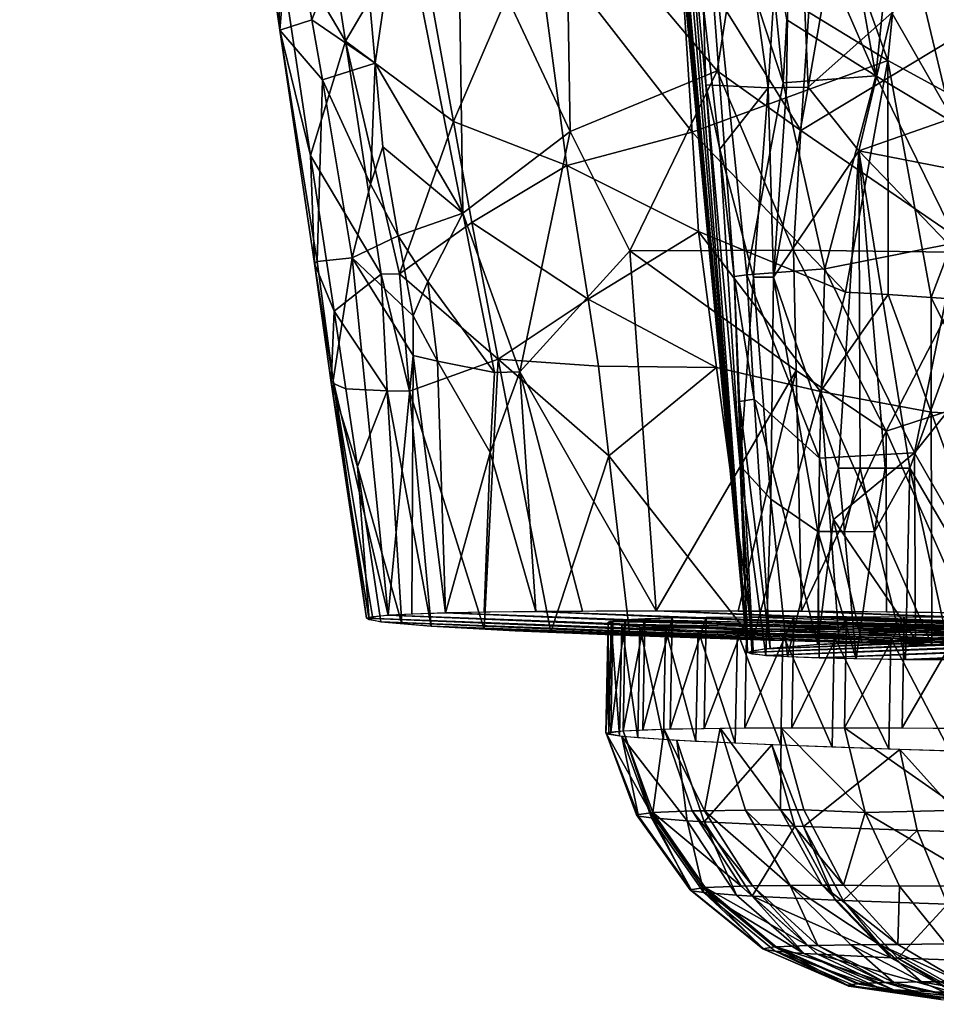
# Model space of a CAD drawing. Extents: x -265 to 265, y 0 to 994.
# Drawn here: x 223 to 235, y 0 to 13 of the extents above; entities that cross this region are included whole.
import ezdxf

# ---------------------------------------------------------------- set-up
doc = ezdxf.new("R2010")
doc.units = 0
doc.header["$MEASUREMENT"] = 0

msp = doc.modelspace()

# ---------------------------------------------------------------- linework, layer by layer
for points in [[(226.499268, 449.667511, -27.65958), (216.196182, 597.80188, -35.373924), (257.59021, 5.099728, -9.434987)], [(231.705307, 375.504578, -26.396908), (257.59021, 5.099728, -9.434987), (216.196182, 597.80188, -35.373924)], [(182.370438, 441.601135, -428.833984), (161.678314, 586.952759, -406.117828), (240.252502, 5.102936, -497.183197)], [(210.123138, 223.206833, -463.034088), (240.252502, 5.102936, -497.183197), (161.678314, 586.952759, -406.117828)], [(226.499268, 449.667511, -27.65958), (257.59021, 5.099728, -9.434987), (247.205704, 153.306198, -14.941942)], [(182.370438, 441.601135, -428.833984), (240.252502, 5.102936, -497.183197), (221.443527, 150.649124, -474.377625)], [(221.630707, 147.58876, -445.68335), (239.746536, 4.632281, -471.708588), (183.614395, 418.523651, -396.19162)], [(222.708115, 121.121613, -450.506927), (183.614395, 418.523651, -396.19162), (239.746536, 4.632281, -471.708588)], [(231.705307, 375.504578, -26.396908), (247.191498, 153.216095, -17.175747), (257.59021, 5.099728, -9.434987)], [(219.244965, 143.688278, -14.198409), (232.389648, 4.636012, -9.505192), (205.957123, 282.77536, -21.702778)], [(219.259933, 143.720383, -17.195553), (205.957123, 282.77536, -21.702778), (232.389648, 4.636012, -9.505192)], [(210.123138, 223.206833, -463.034088), (219.36232, 150.392227, -474.390503), (240.252502, 5.102936, -497.183197)], [(221.443527, 150.649124, -474.377625), (240.252502, 5.102936, -497.183197), (237.034927, 41.623199, -491.351654)], [(226.998795, 82.804176, -484.745911), (240.252502, 5.102936, -497.183197), (219.36232, 150.392227, -474.390503)], [(231.351624, 84.280731, -457.393188), (239.746536, 4.632281, -471.708588), (221.630707, 147.58876, -445.68335)], [(219.244965, 143.688278, -14.198409), (223.764786, 97.318336, -11.343005), (232.389648, 4.636012, -9.505192)], [(219.259933, 143.720383, -17.195553), (232.389648, 4.636012, -9.505192), (223.86322, 97.381813, -16.372892)], [(222.708115, 121.121613, -450.506927), (239.746536, 4.632281, -471.708588), (228.299728, 75.909554, -458.818329)], [(226.700409, 66.435539, -10.016073), (232.389648, 4.636012, -9.505192), (223.764786, 97.318336, -11.343005)], [(230.325439, 27.809681, -12.406363), (223.86322, 97.381813, -16.372892), (232.389648, 4.636012, -9.505192)], [(231.351624, 84.280731, -457.393188), (236.153061, 52.624134, -463.28006), (239.746536, 4.632281, -471.708588)], [(226.998795, 82.804176, -484.745911), (233.622635, 34.39167, -492.327393), (240.252502, 5.102936, -497.183197)], [(228.299728, 75.909554, -458.818329), (239.746536, 4.632281, -471.708588), (233.236557, 33.505302, -466.698486)], [(226.700409, 66.435539, -10.016073), (228.168137, 50.994102, -9.353383), (232.389648, 4.636012, -9.505192)], [(228.168137, 50.994102, -9.353383), (229.631882, 35.525604, -8.728415), (232.389648, 4.636012, -9.505192)], [(231.093613, 20.052557, -8.11834), (232.389648, 4.636012, -9.505192), (229.631882, 35.525604, -8.728415)], [(235.909088, 19.784533, -494.671295), (240.252502, 5.102936, -497.183197), (233.622635, 34.39167, -492.327393)], [(234.932983, 19.056067, -469.395905), (233.236557, 33.505302, -466.698486), (239.746536, 4.632281, -471.708588)], [(230.325439, 27.809681, -12.406363), (232.389648, 4.636012, -9.505192), (231.470337, 16.21314, -12.155245)], [(231.093613, 20.052557, -8.11834), (231.824585, 12.31606, -7.812892), (232.389648, 4.636012, -9.505192)], [(231.093613, 20.052557, -8.11834), (231.585114, 20.021978, -6.142609), (231.824585, 12.31606, -7.812892)], [(232.989441, 17.437181, -3.516536), (232.66684, 12.276381, -4.905611), (231.585114, 20.021978, -6.142609)], [(231.824585, 12.31606, -7.812892), (231.585114, 20.021978, -6.142609), (232.66684, 12.276381, -4.905611)], [(234.288467, 12.644609, -471.018219), (231.470871, 14.368596, -472.00766), (231.942307, 19.163652, -470.464783)], [(234.932983, 19.056067, -469.395905), (234.288467, 12.644609, -471.018219), (231.942307, 19.163652, -470.464783)], [(234.932983, 19.056067, -469.395905), (235.785004, 11.832273, -470.74646), (234.288467, 12.644609, -471.018219)], [(234.932983, 19.056067, -469.395905), (239.746536, 4.632281, -471.708588), (235.785004, 11.832273, -470.74646)], [(232.989441, 17.437181, -3.516536), (232.917908, 12.281586, -4.34897), (232.66684, 12.276381, -4.905611)], [(232.989441, 17.437181, -3.516536), (233.207275, 12.285192, -3.783418), (232.917908, 12.281586, -4.34897)], [(232.989441, 17.437181, -3.516536), (233.886795, 16.155886, -2.31729), (233.207275, 12.285192, -3.783418)], [(231.470337, 16.21314, -12.155245), (232.389648, 4.636012, -9.505192), (232.208344, 9.72206, -12.478555)], [(231.756546, 15.75329, -13.249586), (231.470337, 16.21314, -12.155245), (232.208344, 9.72206, -12.478555)], [(233.886795, 16.155886, -2.31729), (234.338913, 13.291241, -1.972449), (233.207275, 12.285192, -3.783418)], [(231.756546, 15.75329, -13.249586), (232.208344, 9.72206, -12.478555), (232.380249, 9.747801, -13.169371)], [(232.869675, 12.343695, -15.251165), (232.620789, 14.861586, -15.348312), (231.756546, 15.75329, -13.249586)], [(232.869675, 12.343695, -15.251165), (231.756546, 15.75329, -13.249586), (232.380249, 9.747801, -13.169371)], [(235.155212, 11.81502, -18.496002), (235.014099, 15.074842, -18.830673), (234.392303, 15.031607, -18.141077)], [(229.935699, 14.930412, -492.052032), (228.474197, 14.913093, -490.424652), (229.988602, 11.68588, -492.162537)], [(231.977097, 12.507632, -493.794067), (229.935699, 14.930412, -492.052032), (229.988602, 11.68588, -492.162537)], [(232.102829, 13.315557, -493.824219), (229.935699, 14.930412, -492.052032), (231.977097, 12.507632, -493.794067)], [(232.102829, 13.315557, -493.824219), (233.110504, 11.698257, -494.543457), (233.324692, 14.928209, -494.376526)], [(234.125595, 12.441422, -17.36832), (233.674316, 14.97158, -17.195795), (233.048386, 14.911578, -16.187654)], [(233.110504, 11.698257, -494.543457), (235.779251, 13.30969, -495.455292), (233.324692, 14.928209, -494.376526)], [(234.125595, 12.441422, -17.36832), (234.392303, 15.031607, -18.141077), (233.674316, 14.97158, -17.195795)], [(235.155212, 11.81502, -18.496002), (234.392303, 15.031607, -18.141077), (234.125595, 12.441422, -17.36832)], [(225.83194, 14.63503, -483.106171), (226.064728, 13.056313, -483.345886), (226.205872, 14.824072, -485.734009)], [(226.495361, 13.198601, -486.189545), (226.205872, 14.824072, -485.734009), (226.064728, 13.056313, -483.345886)], [(226.495361, 13.198601, -486.189545), (227.148041, 14.883029, -488.280548), (226.205872, 14.824072, -485.734009)], [(227.350784, 12.612269, -488.380493), (227.148041, 14.883029, -488.280548), (226.495361, 13.198601, -486.189545)], [(227.350784, 12.612269, -488.380493), (227.686996, 14.89965, -489.265106), (227.148041, 14.883029, -488.280548)], [(227.350784, 12.612269, -488.380493), (228.536774, 10.583294, -490.316681), (227.686996, 14.89965, -489.265106)], [(228.536774, 10.583294, -490.316681), (228.474197, 14.913093, -490.424652), (227.686996, 14.89965, -489.265106)], [(228.536774, 10.583294, -490.316681), (229.988602, 11.68588, -492.162537), (228.474197, 14.913093, -490.424652)], [(232.922577, 13.198981, -15.566172), (232.620789, 14.861586, -15.348312), (232.869675, 12.343695, -15.251165)], [(234.125595, 12.441422, -17.36832), (233.048386, 14.911578, -16.187654), (232.922577, 13.198981, -15.566172)], [(225.83194, 14.63503, -483.106171), (226.001801, 14.515202, -480.452454), (226.064728, 13.056313, -483.345886)], [(226.706772, 14.482415, -477.885101), (227.915054, 14.550761, -475.512573), (226.948868, 12.906633, -478.134705)], [(226.948868, 12.906633, -478.134705), (227.915054, 14.550761, -475.512573), (228.411102, 11.820508, -475.850281)], [(228.411102, 11.820508, -475.850281), (227.915054, 14.550761, -475.512573), (229.522156, 14.407646, -473.589478)], [(226.948868, 12.906633, -478.134705), (226.477798, 11.360698, -480.940918), (226.001801, 14.515202, -480.452454)], [(226.706772, 14.482415, -477.885101), (226.948868, 12.906633, -478.134705), (226.001801, 14.515202, -480.452454)], [(226.064728, 13.056313, -483.345886), (226.001801, 14.515202, -480.452454), (226.477798, 11.360698, -480.940918)], [(228.411102, 11.820508, -475.850281), (229.522156, 14.407646, -473.589478), (229.946243, 11.227416, -474.193909)], [(231.640594, 11.677177, -472.637939), (229.946243, 11.227416, -474.193909), (229.522156, 14.407646, -473.589478)], [(231.640594, 11.677177, -472.637939), (229.522156, 14.407646, -473.589478), (231.470871, 14.368596, -472.00766)], [(231.640594, 11.677177, -472.637939), (231.470871, 14.368596, -472.00766), (234.288467, 12.644609, -471.018219)], [(234.338913, 13.291241, -1.972449), (235.021194, 13.80012, -1.152433), (235.155899, 11.868385, -1.129105)], [(226.495361, 13.198601, -486.189545), (226.064728, 13.056313, -483.345886), (226.641052, 12.38591, -486.416809)], [(227.350784, 12.612269, -488.380493), (226.495361, 13.198601, -486.189545), (226.641052, 12.38591, -486.416809)], [(232.102829, 13.315557, -493.824219), (231.977097, 12.507632, -493.794067), (233.110504, 11.698257, -494.543457)], [(234.125595, 12.441422, -17.36832), (232.922577, 13.198981, -15.566172), (232.869675, 12.343695, -15.251165)], [(233.110504, 11.698257, -494.543457), (235.517776, 10.049501, -495.753021), (235.779251, 13.30969, -495.455292)], [(234.338913, 13.291241, -1.972449), (233.894928, 11.426471, -2.747684), (233.207275, 12.285192, -3.783418)], [(234.338913, 13.291241, -1.972449), (235.155899, 11.868385, -1.129105), (233.894928, 11.426471, -2.747684)], [(226.064728, 13.056313, -483.345886), (226.477798, 11.360698, -480.940918), (226.530472, 9.898942, -483.825592)], [(226.064728, 13.056313, -483.345886), (226.530472, 9.898942, -483.825592), (226.566284, 9.928514, -484.442322)], [(226.641052, 12.38591, -486.416809), (226.064728, 13.056313, -483.345886), (226.566284, 9.928514, -484.442322)], [(226.948868, 12.906633, -478.134705), (227.433151, 9.755127, -478.634216), (226.477798, 11.360698, -480.940918)], [(226.948868, 12.906633, -478.134705), (227.679428, 9.760275, -478.052887), (227.433151, 9.755127, -478.634216)], [(226.948868, 12.906633, -478.134705), (228.411102, 11.820508, -475.850281), (227.679428, 9.760275, -478.052887)], [(227.350784, 12.612269, -488.380493), (226.641052, 12.38591, -486.416809), (227.290573, 10.97524, -487.952637)], [(227.350784, 12.612269, -488.380493), (227.290573, 10.97524, -487.952637), (227.454681, 11.477121, -488.42981)], [(227.350784, 12.612269, -488.380493), (227.454681, 11.477121, -488.42981), (228.536774, 10.583294, -490.316681)], [(231.640594, 11.677177, -472.637939), (234.288467, 12.644609, -471.018219), (233.712769, 9.514373, -472.011414)], [(234.288467, 12.644609, -471.018219), (234.292786, 9.479891, -471.763977), (233.712769, 9.514373, -472.011414)], [(234.288467, 12.644609, -471.018219), (235.785004, 11.832273, -470.74646), (234.872559, 9.441868, -471.551117)], [(234.288467, 12.644609, -471.018219), (234.872559, 9.441868, -471.551117), (234.292786, 9.479891, -471.763977)], [(231.977097, 12.507632, -493.794067), (229.988602, 11.68588, -492.162537), (230.796265, 10.070225, -492.979126)], [(231.977097, 12.507632, -493.794067), (230.796265, 10.070225, -492.979126), (233.012527, 10.082256, -494.613617)], [(233.110504, 11.698257, -494.543457), (231.977097, 12.507632, -493.794067), (233.012527, 10.082256, -494.613617)], [(234.125595, 12.441422, -17.36832), (232.869675, 12.343695, -15.251165), (233.433334, 9.830057, -15.77182)], [(234.125595, 12.441422, -17.36832), (233.433334, 9.830057, -15.77182), (235.227234, 10.185258, -18.328024)], [(235.155212, 11.81502, -18.496002), (234.125595, 12.441422, -17.36832), (235.227234, 10.185258, -18.328024)], [(226.641052, 12.38591, -486.416809), (226.566284, 9.928514, -484.442322), (227.041031, 9.97733, -486.970062)], [(227.290573, 10.97524, -487.952637), (226.641052, 12.38591, -486.416809), (227.041031, 9.97733, -486.970062)], [(231.824585, 12.31606, -7.812892), (232.66684, 12.276381, -4.905611), (232.013824, 11.446633, -7.204334)], [(231.824585, 12.31606, -7.812892), (232.013824, 11.446633, -7.204334), (232.290924, 7.163911, -7.740238)], [(231.824585, 12.31606, -7.812892), (232.290924, 7.163911, -7.740238), (232.389648, 4.636012, -9.505192)], [(232.013824, 11.446633, -7.204334), (232.66684, 12.276381, -4.905611), (232.469376, 9.71323, -6.007805)], [(232.869675, 12.343695, -15.251165), (232.380249, 9.747801, -13.169371), (233.433334, 9.830057, -15.77182)], [(232.66684, 12.276381, -4.905611), (232.739426, 9.713207, -5.224494), (232.469376, 9.71323, -6.007805)], [(232.66684, 12.276381, -4.905611), (232.917908, 12.281586, -4.34897), (232.739426, 9.713207, -5.224494)], [(233.207275, 12.285192, -3.783418), (233.894928, 11.426471, -2.747684), (232.739426, 9.713207, -5.224494)], [(232.917908, 12.281586, -4.34897), (233.207275, 12.285192, -3.783418), (232.739426, 9.713207, -5.224494)], [(235.155899, 11.868385, -1.129105), (235.280014, 11.15289, -1.042012), (233.894928, 11.426471, -2.747684)], [(228.411102, 11.820508, -475.850281), (228.659653, 10.455584, -476.019928), (227.679428, 9.760275, -478.052887)], [(228.411102, 11.820508, -475.850281), (229.946243, 11.227416, -474.193909), (228.659653, 10.455584, -476.019928)], [(235.785004, 11.832273, -470.74646), (235.479843, 9.399058, -471.362762), (234.872559, 9.441868, -471.551117)], [(228.536774, 10.583294, -490.316681), (229.309464, 8.433396, -491.328766), (229.988602, 11.68588, -492.162537)], [(229.309464, 8.433396, -491.328766), (230.796265, 10.070225, -492.979126), (229.988602, 11.68588, -492.162537)], [(231.640594, 11.677177, -472.637939), (231.726974, 10.331893, -472.954376), (229.946243, 11.227416, -474.193909)], [(231.640594, 11.677177, -472.637939), (233.712769, 9.514373, -472.011414), (231.726974, 10.331893, -472.954376)], [(233.110504, 11.698257, -494.543457), (233.012527, 10.082256, -494.613617), (235.517776, 10.049501, -495.753021)], [(227.454681, 11.477121, -488.42981), (227.290573, 10.97524, -487.952637), (227.664856, 10.273153, -488.700195)], [(227.454681, 11.477121, -488.42981), (227.664856, 10.273153, -488.700195), (228.536774, 10.583294, -490.316681)], [(226.796082, 9.255318, -481.26413), (226.530472, 9.898942, -483.825592), (226.477798, 11.360698, -480.940918)], [(226.796082, 9.255318, -481.26413), (226.477798, 11.360698, -480.940918), (227.433151, 9.755127, -478.634216)], [(232.013824, 11.446633, -7.204334), (232.469376, 9.71323, -6.007805), (232.290924, 7.163911, -7.740238)], [(232.739426, 9.713207, -5.224494), (233.894928, 11.426471, -2.747684), (233.617477, 7.130067, -3.7222)], [(233.894928, 11.426471, -2.747684), (233.911118, 7.131461, -3.197094), (233.617477, 7.130067, -3.7222)], [(235.280014, 11.15289, -1.042012), (235.529236, 9.721919, -0.869268), (233.894928, 11.426471, -2.747684)], [(233.894928, 11.426471, -2.747684), (234.585754, 7.131374, -2.172327), (234.249985, 7.131801, -2.655351)], [(233.894928, 11.426471, -2.747684), (234.249985, 7.131801, -2.655351), (233.911118, 7.131461, -3.197094)], [(233.894928, 11.426471, -2.747684), (235.529236, 9.721919, -0.869268), (234.585754, 7.131374, -2.172327)], [(230.231308, 9.417588, -474.493835), (228.659653, 10.455584, -476.019928), (229.946243, 11.227416, -474.193909)], [(230.231308, 9.417588, -474.493835), (229.946243, 11.227416, -474.193909), (231.726974, 10.331893, -472.954376)], [(227.664856, 10.273153, -488.700195), (227.290573, 10.97524, -487.952637), (227.041031, 9.97733, -486.970062)], [(228.066025, 9.655901, -489.431793), (228.536774, 10.583294, -490.316681), (227.664856, 10.273153, -488.700195)], [(228.066025, 9.655901, -489.431793), (228.964996, 8.424944, -490.838806), (228.536774, 10.583294, -490.316681)], [(228.536774, 10.583294, -490.316681), (228.964996, 8.424944, -490.838806), (229.309464, 8.433396, -491.328766)], [(228.659653, 10.455584, -476.019928), (229.014603, 8.606659, -476.225494), (227.679428, 9.760275, -478.052887)], [(230.231308, 9.417588, -474.493835), (229.014603, 8.606659, -476.225494), (228.659653, 10.455584, -476.019928)], [(227.664856, 10.273153, -488.700195), (227.041031, 9.97733, -486.970062), (227.86676, 9.193889, -488.970459)], [(228.066025, 9.655901, -489.431793), (227.664856, 10.273153, -488.700195), (227.86676, 9.193889, -488.970459)], [(230.231308, 9.417588, -474.493835), (231.726974, 10.331893, -472.954376), (231.97081, 8.491114, -473.299652)], [(233.376434, 8.168559, -472.518951), (231.726974, 10.331893, -472.954376), (233.712769, 9.514373, -472.011414)], [(233.376434, 8.168559, -472.518951), (231.97081, 8.491114, -473.299652), (231.726974, 10.331893, -472.954376)], [(235.227234, 10.185258, -18.328024), (233.433334, 9.830057, -15.77182), (234.647095, 7.338929, -17.172436)], [(235.227234, 10.185258, -18.328024), (234.647095, 7.338929, -17.172436), (235.504593, 8.41385, -18.357382)], [(229.309464, 8.433396, -491.328766), (231.153656, 5.20018, -493.432953), (230.796265, 10.070225, -492.979126)], [(233.012527, 10.082256, -494.613617), (230.796265, 10.070225, -492.979126), (233.045563, 8.452936, -494.753082)], [(233.045563, 8.452936, -494.753082), (230.796265, 10.070225, -492.979126), (231.153656, 5.20018, -493.432953)], [(233.012527, 10.082256, -494.613617), (234.266449, 7.631389, -495.487091), (235.517776, 10.049501, -495.753021)], [(233.012527, 10.082256, -494.613617), (233.045563, 8.452936, -494.753082), (234.266449, 7.631389, -495.487091)], [(234.266449, 7.631389, -495.487091), (236.674698, 8.418044, -496.279785), (235.517776, 10.049501, -495.753021)], [(226.566284, 9.928514, -484.442322), (226.530472, 9.898942, -483.825592), (226.782761, 8.318892, -484.429688)], [(226.796082, 9.255318, -481.26413), (226.75856, 8.289014, -483.595123), (226.530472, 9.898942, -483.825592)], [(226.530472, 9.898942, -483.825592), (226.75856, 8.289014, -483.595123), (226.782761, 8.318892, -484.429688)], [(227.041031, 9.97733, -486.970062), (226.566284, 9.928514, -484.442322), (226.782761, 8.318892, -484.429688)], [(227.041031, 9.97733, -486.970062), (226.782761, 8.318892, -484.429688), (227.529083, 5.143872, -486.894714)], [(227.863937, 8.654876, -488.880646), (227.041031, 9.97733, -486.970062), (227.529083, 5.143872, -486.894714)], [(227.86676, 9.193889, -488.970459), (227.041031, 9.97733, -486.970062), (227.863937, 8.654876, -488.880646)], [(226.796082, 9.255318, -481.26413), (227.433151, 9.755127, -478.634216), (227.51239, 8.175457, -479.317902)], [(227.433151, 9.755127, -478.634216), (227.679428, 9.760275, -478.052887), (227.818649, 8.170922, -478.544006)], [(227.433151, 9.755127, -478.634216), (227.818649, 8.170922, -478.544006), (227.51239, 8.175457, -479.317902)], [(229.014603, 8.606659, -476.225494), (227.818649, 8.170922, -478.544006), (227.679428, 9.760275, -478.052887)], [(232.380249, 9.747801, -13.169371), (232.208344, 9.72206, -12.478555), (232.480713, 8.062822, -12.874528)], [(233.433334, 9.830057, -15.77182), (232.380249, 9.747801, -13.169371), (233.363327, 7.264451, -15.037114)], [(233.363327, 7.264451, -15.037114), (232.380249, 9.747801, -13.169371), (232.480713, 8.062822, -12.874528)], [(234.647095, 7.338929, -17.172436), (233.433334, 9.830057, -15.77182), (233.363327, 7.264451, -15.037114)], [(228.066025, 9.655901, -489.431793), (227.86676, 9.193889, -488.970459), (228.195389, 8.576737, -489.552948)], [(228.066025, 9.655901, -489.431793), (228.195389, 8.576737, -489.552948), (228.964996, 8.424944, -490.838806)], [(232.208344, 9.72206, -12.478555), (232.278336, 8.034679, -11.960168), (232.480713, 8.062822, -12.874528)], [(232.208344, 9.72206, -12.478555), (232.389648, 4.636012, -9.505192), (232.278336, 8.034679, -11.960168)], [(232.70433, 6.712342, -6.04846), (232.290924, 7.163911, -7.740238), (232.469376, 9.71323, -6.007805)], [(232.70433, 6.712342, -6.04846), (232.469376, 9.71323, -6.007805), (232.739426, 9.713207, -5.224494)], [(232.70433, 6.712342, -6.04846), (232.739426, 9.713207, -5.224494), (233.339279, 6.276103, -4.423581)], [(232.739426, 9.713207, -5.224494), (233.617477, 7.130067, -3.7222), (233.339279, 6.276103, -4.423581)], [(234.585754, 7.131374, -2.172327), (235.529236, 9.721919, -0.869268), (236.097473, 4.536499, -0.592356)], [(233.376434, 8.168559, -472.518951), (233.712769, 9.514373, -472.011414), (234.292786, 9.479891, -471.763977)], [(233.376434, 8.168559, -472.518951), (234.292786, 9.479891, -471.763977), (234.873428, 7.887909, -471.912537)], [(234.292786, 9.479891, -471.763977), (234.872559, 9.441868, -471.551117), (234.873428, 7.887909, -471.912537)], [(230.231308, 9.417588, -474.493835), (230.373825, 8.512683, -474.64389), (229.014603, 8.606659, -476.225494)], [(230.231308, 9.417588, -474.493835), (231.97081, 8.491114, -473.299652), (230.373825, 8.512683, -474.64389)], [(234.872559, 9.441868, -471.551117), (235.663452, 7.850072, -471.654205), (234.873428, 7.887909, -471.912537)], [(234.872559, 9.441868, -471.551117), (235.479843, 9.399058, -471.362762), (235.663452, 7.850072, -471.654205)], [(226.796082, 9.255318, -481.26413), (226.955261, 8.202643, -481.425812), (226.75856, 8.289014, -483.595123)], [(226.796082, 9.255318, -481.26413), (227.51239, 8.175457, -479.317902), (226.955261, 8.202643, -481.425812)], [(227.86676, 9.193889, -488.970459), (227.863937, 8.654876, -488.880646), (228.195389, 8.576737, -489.552948)], [(227.863937, 8.654876, -488.880646), (227.529083, 5.143872, -486.894714), (227.845871, 5.160189, -488.072723)], [(229.014603, 8.606659, -476.225494), (228.825607, 4.952655, -478.023346), (227.818649, 8.170922, -478.544006)], [(227.863937, 8.654876, -488.880646), (227.845871, 5.160189, -488.072723), (228.30336, 5.174698, -489.289063)], [(228.195389, 8.576737, -489.552948), (227.863937, 8.654876, -488.880646), (228.30336, 5.174698, -489.289063)], [(228.195389, 8.576737, -489.552948), (228.30336, 5.174698, -489.289063), (228.909195, 7.344537, -490.685181)], [(228.195389, 8.576737, -489.552948), (228.909195, 7.344537, -490.685181), (228.964996, 8.424944, -490.838806)], [(229.014603, 8.606659, -476.225494), (229.727707, 4.909962, -476.64093), (228.825607, 4.952655, -478.023346)], [(230.51416, 7.297436, -474.896698), (229.727707, 4.909962, -476.64093), (229.014603, 8.606659, -476.225494)], [(230.373825, 8.512683, -474.64389), (230.51416, 7.297436, -474.896698), (229.014603, 8.606659, -476.225494)], [(229.309464, 8.433396, -491.328766), (228.909195, 7.344537, -490.685181), (229.527267, 5.193712, -491.496826)], [(229.309464, 8.433396, -491.328766), (228.964996, 8.424944, -490.838806), (228.909195, 7.344537, -490.685181)], [(229.309464, 8.433396, -491.328766), (230.157471, 5.197773, -492.338867), (231.153656, 5.20018, -493.432953)], [(229.309464, 8.433396, -491.328766), (229.527267, 5.193712, -491.496826), (230.157471, 5.197773, -492.338867)], [(230.373825, 8.512683, -474.64389), (231.97081, 8.491114, -473.299652), (230.51416, 7.297436, -474.896698)], [(230.51416, 7.297436, -474.896698), (231.97081, 8.491114, -473.299652), (232.458771, 4.809586, -473.990173)], [(233.045563, 8.452936, -494.753082), (231.153656, 5.20018, -493.432953), (232.260834, 5.198221, -494.404327)], [(233.376434, 8.168559, -472.518951), (232.458771, 4.809586, -473.990173), (231.97081, 8.491114, -473.299652)], [(233.045563, 8.452936, -494.753082), (232.260834, 5.198221, -494.404327), (233.119873, 5.193853, -495.022888)], [(234.266449, 7.631389, -495.487091), (233.045563, 8.452936, -494.753082), (233.119873, 5.193853, -495.022888)], [(234.266449, 7.631389, -495.487091), (235.350174, 5.174977, -496.205353), (236.674698, 8.418044, -496.279785)], [(235.504593, 8.41385, -18.357382), (234.647095, 7.338929, -17.172436), (236.062866, 4.871584, -18.41021)], [(226.782761, 8.318892, -484.429688), (226.75856, 8.289014, -483.595123), (227.234253, 5.102421, -484.406036)], [(227.113571, 7.152401, -481.590149), (227.272263, 5.077839, -483.139526), (226.75856, 8.289014, -483.595123)], [(226.955261, 8.202643, -481.425812), (227.113571, 7.152401, -481.590149), (226.75856, 8.289014, -483.595123)], [(226.75856, 8.289014, -483.595123), (227.272263, 5.077839, -483.139526), (227.234253, 5.102421, -484.406036)], [(226.782761, 8.318892, -484.429688), (227.317657, 5.123946, -485.631317), (227.529083, 5.143872, -486.894714)], [(226.782761, 8.318892, -484.429688), (227.234253, 5.102421, -484.406036), (227.317657, 5.123946, -485.631317)], [(226.955261, 8.202643, -481.425812), (227.51239, 8.175457, -479.317902), (227.113571, 7.152401, -481.590149)], [(227.113571, 7.152401, -481.590149), (227.51239, 8.175457, -479.317902), (227.713654, 5.023647, -480.695496)], [(227.51239, 8.175457, -479.317902), (228.109512, 4.994379, -479.529114), (227.713654, 5.023647, -480.695496)], [(227.51239, 8.175457, -479.317902), (227.818649, 8.170922, -478.544006), (228.109512, 4.994379, -479.529114)], [(227.818649, 8.170922, -478.544006), (228.825607, 4.952655, -478.023346), (228.109512, 4.994379, -479.529114)], [(233.376434, 8.168559, -472.518951), (233.627914, 4.774273, -473.258026), (232.458771, 4.809586, -473.990173)], [(233.376434, 8.168559, -472.518951), (234.873428, 7.887909, -471.912537), (234.882431, 4.73989, -472.655945)], [(233.376434, 8.168559, -472.518951), (234.882431, 4.73989, -472.655945), (233.627914, 4.774273, -473.258026)], [(232.480713, 8.062822, -12.874528), (232.278336, 8.034679, -11.960168), (232.693619, 4.693884, -12.28408)], [(232.278336, 8.034679, -11.960168), (232.466034, 4.664009, -10.91972), (232.693619, 4.693884, -12.28408)], [(232.278336, 8.034679, -11.960168), (232.389648, 4.636012, -9.505192), (232.466034, 4.664009, -10.91972)], [(232.480713, 8.062822, -12.874528), (232.693619, 4.693884, -12.28408), (233.33847, 4.744374, -14.327025)], [(233.363327, 7.264451, -15.037114), (232.480713, 8.062822, -12.874528), (233.33847, 4.744374, -14.327025)], [(234.873428, 7.887909, -471.912537), (236.042847, 4.710681, -472.24292), (234.882431, 4.73989, -472.655945)], [(234.873428, 7.887909, -471.912537), (235.663452, 7.850072, -471.654205), (236.042847, 4.710681, -472.24292)], [(234.266449, 7.631389, -495.487091), (233.119873, 5.193853, -495.022888), (234.267212, 5.185494, -495.699921)], [(234.266449, 7.631389, -495.487091), (234.267212, 5.185494, -495.699921), (235.350174, 5.174977, -496.205353)], [(228.909195, 7.344537, -490.685181), (228.30336, 5.174698, -489.289063), (228.828568, 5.18516, -490.361725)], [(228.909195, 7.344537, -490.685181), (228.828568, 5.18516, -490.361725), (229.527267, 5.193712, -491.496826)], [(234.647095, 7.338929, -17.172436), (233.363327, 7.264451, -15.037114), (233.550125, 6.435474, -15.219186)], [(234.647095, 7.338929, -17.172436), (233.550125, 6.435474, -15.219186), (234.662354, 4.814249, -16.742672)], [(234.647095, 7.338929, -17.172436), (234.662354, 4.814249, -16.742672), (236.062866, 4.871584, -18.41021)], [(230.51416, 7.297436, -474.896698), (230.795532, 4.867058, -475.402496), (229.727707, 4.909962, -476.64093)], [(230.51416, 7.297436, -474.896698), (232.458771, 4.809586, -473.990173), (230.795532, 4.867058, -475.402496)], [(233.363327, 7.264451, -15.037114), (233.33847, 4.744374, -14.327025), (233.550125, 6.435474, -15.219186)], [(227.113571, 7.152401, -481.590149), (227.713654, 5.023647, -480.695496), (227.430252, 5.051942, -481.918915)], [(227.113571, 7.152401, -481.590149), (227.430252, 5.051942, -481.918915), (227.272263, 5.077839, -483.139526)], [(232.290924, 7.163911, -7.740238), (232.450729, 4.614324, -8.294826), (232.389648, 4.636012, -9.505192)], [(232.290924, 7.163911, -7.740238), (232.637238, 4.594282, -7.047946), (232.450729, 4.614324, -8.294826)], [(232.70433, 6.712342, -6.04846), (232.637238, 4.594282, -7.047946), (232.290924, 7.163911, -7.740238)], [(233.339279, 6.276103, -4.423581), (233.617477, 7.130067, -3.7222), (233.702133, 6.273779, -3.681115)], [(233.617477, 7.130067, -3.7222), (233.911118, 7.131461, -3.197094), (233.702133, 6.273779, -3.681115)], [(233.911118, 7.131461, -3.197094), (234.107971, 6.271259, -2.971513), (233.702133, 6.273779, -3.681115)], [(233.911118, 7.131461, -3.197094), (234.249985, 7.131801, -2.655351), (234.107971, 6.271259, -2.971513)], [(234.249985, 7.131801, -2.655351), (234.585754, 7.131374, -2.172327), (234.107971, 6.271259, -2.971513)], [(234.107971, 6.271259, -2.971513), (234.585754, 7.131374, -2.172327), (234.527451, 4.543551, -2.50431)], [(234.585754, 7.131374, -2.172327), (235.147705, 4.538945, -1.655849), (234.527451, 4.543551, -2.50431)], [(234.585754, 7.131374, -2.172327), (236.097473, 4.536499, -0.592356), (235.147705, 4.538945, -1.655849)], [(232.70433, 6.712342, -6.04846), (232.929428, 4.577729, -5.883991), (232.637238, 4.594282, -7.047946)], [(232.70433, 6.712342, -6.04846), (233.339279, 6.276103, -4.423581), (232.929428, 4.577729, -5.883991)], [(233.550125, 6.435474, -15.219186), (233.33847, 4.744374, -14.327025), (233.936172, 4.778883, -15.575613)], [(233.550125, 6.435474, -15.219186), (233.936172, 4.778883, -15.575613), (234.662354, 4.814249, -16.742672)], [(233.339279, 6.276103, -4.423581), (233.359085, 4.563062, -4.684068), (232.929428, 4.577729, -5.883991)], [(233.339279, 6.276103, -4.423581), (233.702133, 6.273779, -3.681115), (233.859482, 4.552276, -3.622767)], [(233.339279, 6.276103, -4.423581), (233.859482, 4.552276, -3.622767), (233.359085, 4.563062, -4.684068)], [(233.702133, 6.273779, -3.681115), (234.107971, 6.271259, -2.971513), (233.859482, 4.552276, -3.622767)], [(234.107971, 6.271259, -2.971513), (234.527451, 4.543551, -2.50431), (233.859482, 4.552276, -3.622767)], [(246.856171, 4.542104, -473.885681), (231.153656, 5.20018, -493.432953), (229.527267, 5.193712, -491.496826)], [(248.814331, 4.535932, -475.475891), (233.119873, 5.193854, -495.022888), (231.153656, 5.20018, -493.432953)], [(248.814331, 4.535932, -475.475891), (231.153656, 5.20018, -493.432953), (246.856171, 4.542104, -473.885681)], [(239.746536, 4.632281, -471.708588), (227.529083, 5.143873, -486.894714), (227.234253, 5.102421, -484.406036)], [(239.746536, 4.632281, -471.708588), (227.234253, 5.102421, -484.406036), (237.262222, 4.682512, -471.941406)], [(237.262222, 4.682512, -471.941406), (227.234253, 5.102421, -484.406036), (227.430252, 5.051942, -481.918915)], [(242.233673, 4.59122, -471.96521), (228.30336, 5.174698, -489.289063), (227.529083, 5.143873, -486.894714)], [(242.233673, 4.59122, -471.96521), (227.529083, 5.143873, -486.894714), (239.746536, 4.632281, -471.708588)], [(244.634232, 4.560772, -472.700287), (229.527267, 5.193712, -491.496826), (228.30336, 5.174698, -489.289063)], [(244.634232, 4.560772, -472.700287), (228.30336, 5.174698, -489.289063), (242.233673, 4.59122, -471.96521)], [(246.856171, 4.542104, -473.885681), (229.527267, 5.193712, -491.496826), (244.634232, 4.560772, -472.700287)], [(230.474594, 3.545864, -484.60556), (230.565842, 5.062864, -485.569489), (230.502258, 5.045342, -484.577301)], [(230.474594, 3.545864, -484.60556), (230.538177, 3.563385, -485.597748), (230.565842, 5.062864, -485.569489)], [(239.033859, 4.890727, -484.727112), (230.821701, 5.083436, -486.911896), (230.521057, 5.054358, -485.074219)], [(230.538177, 3.563385, -485.597748), (230.732788, 5.078251, -486.549652), (230.565842, 5.062864, -485.569489)], [(230.538177, 3.563385, -485.597748), (230.705124, 3.578772, -486.577911), (230.732788, 5.078251, -486.549652)], [(230.705124, 3.578772, -486.577911), (231.001266, 5.091335, -487.507019), (230.732788, 5.078251, -486.549652)], [(230.705124, 3.578772, -486.577911), (230.973602, 3.591856, -487.535248), (231.001266, 5.091335, -487.507019)], [(239.033859, 4.890727, -484.727112), (231.475067, 5.104236, -488.655731), (230.821701, 5.083436, -486.911896)], [(230.973602, 3.591856, -487.535248), (231.368347, 5.101973, -488.431091), (231.001266, 5.091335, -487.507019)], [(230.973602, 3.591856, -487.535248), (231.340668, 3.602494, -488.459351), (231.368347, 5.101973, -488.431091)], [(231.340668, 3.602494, -488.459351), (231.829987, 5.110048, -489.311798), (231.368347, 5.101973, -488.431091)], [(231.340668, 3.602494, -488.459351), (231.802322, 3.610569, -489.340057), (231.829987, 5.110048, -489.311798)], [(239.205902, 4.89415, -485.077301), (232.456039, 5.11596, -490.238708), (231.475067, 5.104236, -488.655731)], [(239.102646, 4.892916, -484.910645), (231.475067, 5.104236, -488.655731), (239.033859, 4.890727, -484.727112)], [(239.205902, 4.89415, -485.077301), (231.475067, 5.104236, -488.655731), (239.102646, 4.892916, -484.910645)], [(231.802322, 3.610569, -489.340057), (232.381149, 5.115472, -490.139435), (231.829987, 5.110048, -489.311798)], [(231.802322, 3.610569, -489.340057), (232.35347, 3.615993, -490.167694), (232.381149, 5.115472, -490.139435)], [(232.35347, 3.615993, -490.167694), (233.015778, 5.118185, -490.904968), (232.381149, 5.115472, -490.139435)], [(232.35347, 3.615993, -490.167694), (232.988098, 3.618706, -490.933228), (233.015778, 5.118185, -490.904968)], [(244.970367, 5.105087, -22.07906), (242.511337, 5.055272, -21.843582), (232.389648, 4.636012, -9.505192)], [(232.637238, 4.594282, -7.047946), (244.970367, 5.105087, -22.07906), (232.389648, 4.636012, -9.505192)], [(239.205902, 4.89415, -485.077301), (233.726929, 5.118157, -491.600006), (232.456039, 5.11596, -490.238708)], [(247.430145, 5.145783, -21.829878), (244.970367, 5.105087, -22.07906), (232.637238, 4.594282, -7.047946)], [(233.359085, 4.563062, -4.684068), (247.430145, 5.145783, -21.829878), (232.637238, 4.594282, -7.047946)], [(232.988098, 3.618706, -490.933228), (233.726929, 5.118157, -491.600006), (233.015778, 5.118185, -490.904968)], [(232.988098, 3.618706, -490.933228), (233.699249, 3.618679, -491.628235), (233.726929, 5.118157, -491.600006)], [(250.433624, 4.542492, -477.409973), (235.350174, 5.174977, -496.205353), (233.119873, 5.193854, -495.022888)], [(248.814331, 4.535932, -475.475891), (250.433624, 4.542492, -477.409973), (233.119873, 5.193854, -495.022888)], [(249.796051, 5.175796, -21.105625), (247.430145, 5.145783, -21.829878), (233.359085, 4.563062, -4.684068)], [(234.527451, 4.543551, -2.50431), (249.796051, 5.175796, -21.105625), (233.359085, 4.563062, -4.684068)], [(233.699249, 3.618679, -491.628235), (234.506805, 5.11539, -492.216919), (233.726929, 5.118157, -491.600006)], [(233.699249, 3.618679, -491.628235), (234.479126, 3.615911, -492.245148), (234.506805, 5.11539, -492.216919)], [(239.339676, 4.894382, -485.220581), (233.726929, 5.118157, -491.600006), (239.205902, 4.89415, -485.077301)], [(239.498825, 4.893601, -485.335022), (235.238876, 5.110744, -492.687286), (233.726929, 5.118157, -491.600006)], [(239.498825, 4.893601, -485.335022), (233.726929, 5.118157, -491.600006), (239.339676, 4.894382, -485.220581)], [(234.479126, 3.615911, -492.245148), (235.346863, 5.109912, -492.748932), (234.506805, 5.11539, -492.216919)], [(234.479126, 3.615911, -492.245148), (235.319199, 3.610434, -492.777191), (235.346863, 5.109912, -492.748932)], [(251.977081, 5.193971, -19.934162), (249.796051, 5.175796, -21.105625), (234.527451, 4.543551, -2.50431)], [(236.097473, 4.536499, -0.592356), (251.977081, 5.193971, -19.934162), (234.527451, 4.543551, -2.50431)], [(234.882431, 4.739891, -472.655945), (227.430252, 5.051942, -481.918915), (228.109512, 4.994379, -479.529114)], [(237.262222, 4.682512, -471.941406), (227.430252, 5.051942, -481.918915), (234.882431, 4.739891, -472.655945)], [(232.698837, 4.802206, -473.824646), (228.109512, 4.994379, -479.529114), (229.245865, 4.93195, -477.328705)], [(234.882431, 4.739891, -472.655945), (228.109512, 4.994379, -479.529114), (232.698837, 4.802206, -473.824646)], [(232.698837, 4.802206, -473.824646), (229.245865, 4.93195, -477.328705), (230.795532, 4.867059, -475.402496)], [(230.51506, 3.5264, -483.612183), (230.474594, 3.545864, -484.60556), (230.502258, 5.045342, -484.577301)], [(230.51506, 3.5264, -483.612183), (230.502258, 5.045342, -484.577301), (230.54274, 5.025878, -483.583923)], [(230.659149, 3.505207, -482.62854), (230.51506, 3.5264, -483.612183), (230.54274, 5.025878, -483.583923)], [(239.033859, 4.890727, -484.727112), (230.521057, 5.054358, -485.074219), (239.002213, 4.887666, -484.533661)], [(239.008911, 4.883852, -484.337769), (230.521057, 5.054358, -485.074219), (230.584686, 5.018121, -483.213348)], [(239.008911, 4.883852, -484.337769), (239.002213, 4.887666, -484.533661), (230.521057, 5.054358, -485.074219)], [(230.659149, 3.505207, -482.62854), (230.54274, 5.025878, -483.583923), (230.686829, 5.004685, -482.600281)], [(239.008911, 4.883852, -484.337769), (230.584686, 5.018121, -483.213348), (231.010132, 4.976118, -481.400757)], [(230.905289, 3.482517, -481.665344), (230.659149, 3.505207, -482.62854), (230.686829, 5.004685, -482.600281)], [(230.905289, 3.482517, -481.665344), (230.686829, 5.004685, -482.600281), (230.932953, 4.981995, -481.637115)], [(231.250748, 3.458578, -480.733215), (230.905289, 3.482517, -481.665344), (230.932953, 4.981995, -481.637115)], [(231.250748, 3.458578, -480.733215), (230.932953, 4.981995, -481.637115), (231.278427, 4.958057, -480.704956)], [(239.053696, 4.87943, -484.146973), (239.008911, 4.883852, -484.337769), (231.010132, 4.976118, -481.400757)], [(239.134842, 4.874572, -483.968597), (231.010132, 4.976118, -481.400757), (231.781067, 4.929961, -479.706116)], [(239.134842, 4.874572, -483.968597), (239.053696, 4.87943, -484.146973), (231.010132, 4.976118, -481.400757)], [(231.691772, 3.433654, -479.842346), (231.250748, 3.458578, -480.733215), (231.278427, 4.958057, -480.704956)], [(231.691772, 3.433654, -479.842346), (231.278427, 4.958057, -480.704956), (231.719437, 4.933132, -479.814087)], [(232.223526, 3.408016, -479.002472), (231.691772, 3.433654, -479.842346), (231.719437, 4.933132, -479.814087)], [(232.223526, 3.408016, -479.002472), (231.719437, 4.933132, -479.814087), (232.25119, 4.907495, -478.974213)], [(239.134842, 4.874572, -483.968597), (231.781067, 4.929961, -479.706116), (232.867828, 4.881425, -478.19455)], [(232.389648, 4.636012, -9.505192), (242.511337, 5.055272, -21.843582), (232.626251, 4.686705, -11.963884)], [(242.511337, 5.055272, -21.843582), (240.147659, 4.998256, -21.132505), (232.626251, 4.686705, -11.963884)], [(232.626251, 4.686705, -11.963884), (240.147659, 4.998256, -21.132505), (233.33847, 4.744374, -14.327025)], [(240.147659, 4.998256, -21.132505), (237.970245, 4.936231, -19.973183), (233.33847, 4.744374, -14.327025)], [(233.33847, 4.744374, -14.327025), (237.970245, 4.936231, -19.973183), (234.498886, 4.806801, -16.503712)], [(237.970245, 4.936231, -19.973183), (236.062866, 4.871584, -18.41021), (234.498886, 4.806801, -16.503712)], [(232.840164, 3.381947, -478.222809), (232.223526, 3.408016, -479.002472), (232.25119, 4.907495, -478.974213)], [(232.840164, 3.381947, -478.222809), (232.25119, 4.907495, -478.974213), (232.867828, 4.881425, -478.19455)], [(233.534958, 3.355731, -477.511902), (232.840164, 3.381947, -478.222809), (232.867828, 4.881425, -478.19455)], [(233.534958, 3.355731, -477.511902), (232.867828, 4.881425, -478.19455), (233.562622, 4.855209, -477.483643)], [(239.249252, 4.869462, -483.809479), (239.134842, 4.874572, -483.968597), (232.867828, 4.881425, -478.19455)], [(239.392487, 4.864299, -483.675751), (239.249252, 4.869462, -483.809479), (232.867828, 4.881425, -478.19455)], [(239.392487, 4.864299, -483.675751), (232.867828, 4.881425, -478.19455), (234.228699, 4.832376, -476.924164)], [(234.300262, 3.329655, -476.877533), (233.534958, 3.355731, -477.511902), (233.562622, 4.855209, -477.483643)], [(234.300262, 3.329655, -476.877533), (233.562622, 4.855209, -477.483643), (234.327942, 4.829134, -476.849274)], [(239.392487, 4.864299, -483.675751), (234.228699, 4.832376, -476.924164), (235.81134, 4.784698, -475.943726)], [(235.127731, 3.304007, -476.326691), (234.300262, 3.329655, -476.877533), (234.327942, 4.829134, -476.849274)], [(235.127731, 3.304007, -476.326691), (234.327942, 4.829134, -476.849274), (235.155396, 4.803485, -476.298431)], [(231.109497, 2.47156, -486.510284), (230.706696, 3.578875, -486.584869), (231.261612, 3.60062, -488.28241)], [(231.639069, 2.492312, -488.13031), (231.109497, 2.47156, -486.510284), (231.261612, 3.60062, -488.28241)], [(231.808044, 2.496094, -488.496521), (231.261612, 3.60062, -488.28241), (232.018661, 3.613127, -489.687653)], [(231.808044, 2.496094, -488.496521), (231.639069, 2.492312, -488.13031), (231.261612, 3.60062, -488.28241)], [(232.361572, 2.504249, -489.471405), (231.808044, 2.496094, -488.496521), (232.018661, 3.613127, -489.687653)], [(232.836151, 2.507935, -490.131866), (232.018661, 3.613127, -489.687653), (232.843369, 3.618349, -490.772491)], [(232.836151, 2.507935, -490.131866), (232.361572, 2.504249, -489.471405), (232.018661, 3.613127, -489.687653)], [(233.148621, 2.509232, -490.506714), (232.836151, 2.507935, -490.131866), (232.843369, 3.618349, -490.772491)], [(233.699249, 3.618679, -491.628235), (233.97879, 2.470752, -491.308105), (232.843369, 3.618349, -490.772491)], [(233.148621, 2.509232, -490.506714), (232.843369, 3.618349, -490.772491), (233.97879, 2.470752, -491.308105)], [(235.29097, 2.503333, -492.291809), (233.699249, 3.618679, -491.628235), (235.088211, 3.612168, -492.643005)], [(235.29097, 2.503333, -492.291809), (233.97879, 2.470752, -491.308105), (233.699249, 3.618679, -491.628235)], [(231.078842, 2.469466, -486.36911), (230.474823, 3.546213, -484.624359), (230.706696, 3.578875, -486.584869)], [(230.914871, 2.424282, -483.810455), (230.687927, 3.502072, -482.490326), (230.474823, 3.546213, -484.624359)], [(230.888229, 2.44039, -484.639282), (230.914871, 2.424282, -483.810455), (230.474823, 3.546213, -484.624359)], [(231.078842, 2.469466, -486.36911), (230.888229, 2.44039, -484.639282), (230.474823, 3.546213, -484.624359)], [(231.571869, 2.360345, -481.060577), (231.432068, 3.447787, -480.338074), (230.687927, 3.502072, -482.490326)], [(231.091583, 2.398264, -482.602692), (231.571869, 2.360345, -481.060577), (230.687927, 3.502072, -482.490326)], [(230.914871, 2.424282, -483.810455), (231.091583, 2.398264, -482.602692), (230.687927, 3.502072, -482.490326)], [(231.109497, 2.47156, -486.510284), (231.078842, 2.469466, -486.36911), (230.706696, 3.578875, -486.584869)], [(231.801758, 2.346458, -480.548706), (232.716141, 3.386946, -478.366638), (231.432068, 3.447787, -480.338074)], [(231.571869, 2.360345, -481.060577), (231.801758, 2.346458, -480.548706), (231.432068, 3.447787, -480.338074)], [(231.801758, 2.346458, -480.548706), (233.027206, 2.288395, -478.667297), (232.716141, 3.386946, -478.366638)], [(233.145554, 2.283624, -478.530029), (234.450317, 3.324825, -476.768158), (232.716141, 3.386946, -478.366638)], [(233.027206, 2.288395, -478.667297), (233.145554, 2.283624, -478.530029), (232.716141, 3.386946, -478.366638)], [(233.145554, 2.283624, -478.530029), (234.682205, 2.22911, -477.141785), (234.450317, 3.324825, -476.768158)], [(235.455093, 2.205524, -476.646912), (236.464127, 3.26698, -475.67038), (234.450317, 3.324825, -476.768158)], [(234.682205, 2.22911, -477.141785), (235.455093, 2.205524, -476.646912), (234.450317, 3.324825, -476.768158)], [(231.078842, 2.469466, -486.36911), (231.611481, 1.42669, -484.648285), (230.888229, 2.44039, -484.639282)], [(230.888229, 2.44039, -484.639282), (231.611481, 1.42669, -484.648285), (230.914871, 2.424282, -483.810455)], [(230.914871, 2.424282, -483.810455), (231.635941, 1.411899, -483.887268), (231.091583, 2.398264, -482.602692)], [(230.914871, 2.424282, -483.810455), (231.611481, 1.42669, -484.648285), (231.635941, 1.411899, -483.887268)], [(231.109497, 2.47156, -486.510284), (231.814651, 1.455309, -486.36618), (231.078842, 2.469466, -486.36911)], [(231.078842, 2.469466, -486.36911), (231.786499, 1.453386, -486.236572), (231.611481, 1.42669, -484.648285)], [(231.078842, 2.469466, -486.36911), (231.814651, 1.455309, -486.36618), (231.786499, 1.453386, -486.236572)], [(231.091583, 2.398264, -482.602692), (231.798203, 1.388011, -482.778351), (231.571869, 2.360345, -481.060577)], [(231.091583, 2.398264, -482.602692), (231.635941, 1.411899, -483.887268), (231.798203, 1.388011, -482.778351)], [(231.639069, 2.492312, -488.13031), (232.300888, 1.474363, -487.853638), (231.109497, 2.47156, -486.510284)], [(232.300888, 1.474363, -487.853638), (231.814651, 1.455309, -486.36618), (231.109497, 2.47156, -486.510284)], [(231.808044, 2.496094, -488.496521), (232.456024, 1.477835, -488.18988), (231.639069, 2.492312, -488.13031)], [(231.639069, 2.492312, -488.13031), (232.456024, 1.477835, -488.18988), (232.300888, 1.474363, -487.853638)], [(232.361572, 2.504249, -489.471405), (232.964249, 1.485323, -489.084991), (231.808044, 2.496094, -488.496521)], [(231.808044, 2.496094, -488.496521), (232.964249, 1.485323, -489.084991), (232.456024, 1.477835, -488.18988)], [(232.836151, 2.507935, -490.131866), (233.400009, 1.488707, -489.691376), (232.361572, 2.504249, -489.471405)], [(232.361572, 2.504249, -489.471405), (233.400009, 1.488707, -489.691376), (232.964249, 1.485323, -489.084991)], [(233.148621, 2.509232, -490.506714), (233.68689, 1.489898, -490.035583), (232.836151, 2.507935, -490.131866)], [(232.836151, 2.507935, -490.131866), (233.68689, 1.489898, -490.035583), (233.400009, 1.488707, -489.691376)], [(233.148621, 2.509232, -490.506714), (233.97879, 2.470752, -491.308105), (233.68689, 1.489898, -490.035583)], [(233.68689, 1.489898, -490.035583), (233.97879, 2.470752, -491.308105), (234.446915, 1.473796, -490.773956)], [(235.29097, 2.503333, -492.291809), (235.653931, 1.484482, -491.674591), (233.97879, 2.470752, -491.308105)], [(235.653931, 1.484482, -491.674591), (234.446915, 1.473796, -490.773956), (233.97879, 2.470752, -491.308105)], [(231.571869, 2.360345, -481.060577), (232.239166, 1.353194, -481.362427), (231.801758, 2.346458, -480.548706)], [(231.571869, 2.360345, -481.060577), (231.798203, 1.388011, -482.778351), (232.239166, 1.353194, -481.362427)], [(231.801758, 2.346458, -480.548706), (232.450241, 1.340444, -480.892456), (233.027206, 2.288395, -478.667297)], [(231.801758, 2.346458, -480.548706), (232.239166, 1.353194, -481.362427), (232.450241, 1.340444, -480.892456)], [(232.450241, 1.340444, -480.892456), (233.575424, 1.287132, -479.164978), (233.027206, 2.288395, -478.667297)], [(233.027206, 2.288395, -478.667297), (233.575424, 1.287132, -479.164978), (233.145554, 2.283624, -478.530029)], [(233.145554, 2.283624, -478.530029), (233.684097, 1.282752, -479.03894), (234.682205, 2.22911, -477.141785)], [(233.145554, 2.283624, -478.530029), (233.575424, 1.287132, -479.164978), (233.684097, 1.282752, -479.03894)], [(233.684097, 1.282752, -479.03894), (235.094986, 1.232699, -477.764313), (234.682205, 2.22911, -477.141785)], [(234.682205, 2.22911, -477.141785), (235.094986, 1.232699, -477.764313), (235.455093, 2.205524, -476.646912)], [(232.300888, 1.474363, -487.853638), (233.204575, 0.671439, -487.469482), (231.814651, 1.455309, -486.36618)], [(232.456024, 1.477835, -488.18988), (233.204575, 0.671439, -487.469482), (232.300888, 1.474363, -487.853638)], [(232.964249, 1.485323, -489.084991), (233.341049, 0.674494, -487.765289), (232.456024, 1.477835, -488.18988)], [(232.456024, 1.477835, -488.18988), (233.341049, 0.674494, -487.765289), (233.204575, 0.671439, -487.469482)], [(233.400009, 1.488707, -489.691376), (234.171494, 0.684058, -489.086182), (232.964249, 1.485323, -489.084991)], [(232.964249, 1.485323, -489.084991), (234.171494, 0.684058, -489.086182), (233.788147, 0.68108, -488.552734)], [(232.964249, 1.485323, -489.084991), (233.788147, 0.68108, -488.552734), (233.341049, 0.674494, -487.765289)], [(233.68689, 1.489898, -490.035583), (234.423874, 0.685106, -489.388977), (233.400009, 1.488707, -489.691376)], [(233.400009, 1.488707, -489.691376), (234.423874, 0.685106, -489.388977), (234.171494, 0.684058, -489.086182)], [(233.68689, 1.489898, -490.035583), (234.446915, 1.473796, -490.773956), (234.423874, 0.685106, -489.388977)], [(234.423874, 0.685106, -489.388977), (234.446915, 1.473796, -490.773956), (235.071075, 0.697108, -490.062927)], [(235.653931, 1.484482, -491.674591), (235.071075, 0.697108, -490.062927), (234.446915, 1.473796, -490.773956)], [(231.786499, 1.453386, -486.236572), (232.598083, 0.6295, -484.649658), (231.611481, 1.42669, -484.648285)], [(231.611481, 1.42669, -484.648285), (232.598083, 0.6295, -484.649658), (232.619598, 0.616488, -483.980194)], [(231.611481, 1.42669, -484.648285), (232.619598, 0.616488, -483.980194), (231.635941, 1.411899, -483.887268)], [(231.635941, 1.411899, -483.887268), (232.619598, 0.616488, -483.980194), (231.798203, 1.388011, -482.778351)], [(231.814651, 1.455309, -486.36618), (232.77681, 0.654677, -486.16095), (231.786499, 1.453386, -486.236572)], [(231.786499, 1.453386, -486.236572), (232.77681, 0.654677, -486.16095), (232.752045, 0.652985, -486.046906)], [(231.786499, 1.453386, -486.236572), (232.752045, 0.652985, -486.046906), (232.598083, 0.6295, -484.649658)], [(231.798203, 1.388011, -482.778351), (232.762344, 0.595473, -483.004639), (233.150284, 0.564844, -481.759033)], [(231.798203, 1.388011, -482.778351), (232.619598, 0.616488, -483.980194), (232.762344, 0.595473, -483.004639)], [(231.798203, 1.388011, -482.778351), (233.150284, 0.564844, -481.759033), (232.239166, 1.353194, -481.362427)], [(233.204575, 0.671439, -487.469482), (232.77681, 0.654677, -486.16095), (231.814651, 1.455309, -486.36618)], [(232.239166, 1.353194, -481.362427), (233.150284, 0.564844, -481.759033), (232.450241, 1.340444, -480.892456)], [(232.450241, 1.340444, -480.892456), (234.325806, 0.506728, -479.825897), (233.575424, 1.287132, -479.164978)], [(232.450241, 1.340444, -480.892456), (233.335968, 0.553627, -481.345581), (234.325806, 0.506728, -479.825897)], [(232.450241, 1.340444, -480.892456), (233.150284, 0.564844, -481.759033), (233.335968, 0.553627, -481.345581)], [(233.575424, 1.287132, -479.164978), (234.325806, 0.506728, -479.825897), (233.684097, 1.282752, -479.03894)], [(233.684097, 1.282752, -479.03894), (234.325806, 0.506728, -479.825897), (234.421402, 0.502874, -479.714996)], [(233.684097, 1.282752, -479.03894), (234.421402, 0.502874, -479.714996), (235.094986, 1.232699, -477.764313)], [(234.421402, 0.502874, -479.714996), (235.662598, 0.458842, -478.593689), (235.094986, 1.232699, -477.764313)], [(233.204575, 0.671439, -487.469482), (234.252151, 0.170592, -487.019501), (232.77681, 0.654677, -486.16095)], [(233.341049, 0.674494, -487.765289), (234.252151, 0.170592, -487.019501), (233.204575, 0.671439, -487.469482)], [(233.788147, 0.68108, -488.552734), (234.367172, 0.173167, -487.268768), (233.341049, 0.674494, -487.765289)], [(233.341049, 0.674494, -487.765289), (234.367172, 0.173167, -487.268768), (234.252151, 0.170592, -487.019501)], [(234.171494, 0.684058, -489.086182), (234.743927, 0.178717, -487.932343), (233.788147, 0.68108, -488.552734)], [(233.788147, 0.68108, -488.552734), (234.743927, 0.178717, -487.932343), (234.367172, 0.173167, -487.268768)], [(234.423874, 0.685106, -489.388977), (235.279648, 0.182109, -488.637054), (234.171494, 0.684058, -489.086182)], [(234.171494, 0.684058, -489.086182), (235.279648, 0.182109, -488.637054), (235.066971, 0.181226, -488.381897)], [(234.171494, 0.684058, -489.086182), (235.066971, 0.181226, -488.381897), (234.743927, 0.178717, -487.932343)], [(234.423874, 0.685106, -489.388977), (235.071075, 0.697108, -490.062927), (235.279648, 0.182109, -488.637054)], [(232.752045, 0.652985, -486.046906), (233.741074, 0.135251, -484.64328), (232.598083, 0.6295, -484.649658)], [(232.598083, 0.6295, -484.649658), (233.759216, 0.124286, -484.079132), (232.619598, 0.616488, -483.980194)], [(232.598083, 0.6295, -484.649658), (233.741074, 0.135251, -484.64328), (233.759216, 0.124286, -484.079132)], [(232.619598, 0.616488, -483.980194), (233.759216, 0.124286, -484.079132), (232.762344, 0.595473, -483.004639)], [(232.77681, 0.654677, -486.16095), (233.891693, 0.156467, -485.916809), (232.752045, 0.652985, -486.046906)], [(232.752045, 0.652985, -486.046906), (233.870819, 0.155042, -485.82074), (233.741074, 0.135251, -484.64328)], [(232.752045, 0.652985, -486.046906), (233.891693, 0.156467, -485.916809), (233.870819, 0.155042, -485.82074)], [(232.762344, 0.595473, -483.004639), (233.759216, 0.124286, -484.079132), (233.879501, 0.106577, -483.25705)], [(232.762344, 0.595473, -483.004639), (234.206406, 0.080767, -482.207367), (233.150284, 0.564844, -481.759033)], [(232.762344, 0.595473, -483.004639), (233.879501, 0.106577, -483.25705), (234.206406, 0.080767, -482.207367)], [(234.252151, 0.170592, -487.019501), (233.891693, 0.156467, -485.916809), (232.77681, 0.654677, -486.16095)], [(233.150284, 0.564844, -481.759033), (234.206406, 0.080767, -482.207367), (234.362885, 0.071314, -481.858978)], [(233.150284, 0.564844, -481.759033), (234.362885, 0.071314, -481.858978), (233.335968, 0.553627, -481.345581)], [(233.335968, 0.553627, -481.345581), (235.197006, 0.031792, -480.578369), (234.325806, 0.506728, -479.825897)], [(233.335968, 0.553627, -481.345581), (234.362885, 0.071314, -481.858978), (235.197006, 0.031792, -480.578369)], [(234.325806, 0.506728, -479.825897), (235.197006, 0.031792, -480.578369), (234.421402, 0.502874, -479.714996)], [(234.421402, 0.502874, -479.714996), (235.277573, 0.028545, -480.484924), (235.662598, 0.458842, -478.593689)], [(234.421402, 0.502874, -479.714996), (235.197006, 0.031792, -480.578369), (235.277573, 0.028545, -480.484924)], [(233.870819, 0.155042, -485.82074), (234.918854, -0.032153, -484.882233), (233.741074, 0.135251, -484.64328)], [(233.741074, 0.135251, -484.64328), (235.006088, -0.058296, -483.580139), (233.759216, 0.124286, -484.079132)], [(233.741074, 0.135251, -484.64328), (234.918854, -0.032153, -484.882233), (235.006088, -0.058296, -483.580139)], [(233.891693, 0.156467, -485.916809), (234.918854, -0.032153, -484.882233), (233.870819, 0.155042, -485.82074)], [(234.252151, 0.170592, -487.019501), (234.918854, -0.032153, -484.882233), (233.891693, 0.156467, -485.916809)], [(234.367172, 0.173167, -487.268768), (235.171585, -0.012691, -486.162628), (234.252151, 0.170592, -487.019501)], [(234.252151, 0.170592, -487.019501), (235.171585, -0.012691, -486.162628), (234.918854, -0.032153, -484.882233)], [(234.743927, 0.178717, -487.932343), (235.171585, -0.012691, -486.162628), (234.367172, 0.173167, -487.268768)], [(235.066971, 0.181226, -488.381897), (235.747101, -0.001238, -487.334106), (234.743927, 0.178717, -487.932343)], [(234.743927, 0.178717, -487.932343), (235.747101, -0.001238, -487.334106), (235.171585, -0.012691, -486.162628)], [(233.759216, 0.124286, -484.079132), (235.006088, -0.058296, -483.580139), (233.879501, 0.106577, -483.25705)], [(233.879501, 0.106577, -483.25705), (235.006088, -0.058296, -483.580139), (235.427383, -0.089341, -482.345123)], [(233.879501, 0.106577, -483.25705), (235.427383, -0.089341, -482.345123), (234.206406, 0.080767, -482.207367)], [(234.206406, 0.080767, -482.207367), (235.427383, -0.089341, -482.345123), (234.362885, 0.071314, -481.858978)], [(234.362885, 0.071314, -481.858978), (235.427383, -0.089341, -482.345123), (236.153992, -0.12317, -481.261353)], [(234.362885, 0.071314, -481.858978), (236.153992, -0.12317, -481.261353), (235.197006, 0.031792, -480.578369)], [(235.077087, -0.016849, -485.849426), (234.952332, -0.051225, -483.902802), (234.918854, -0.032153, -484.882233)]]:
    msp.add_3dface(points)

doc.saveas('drawing.dxf')
